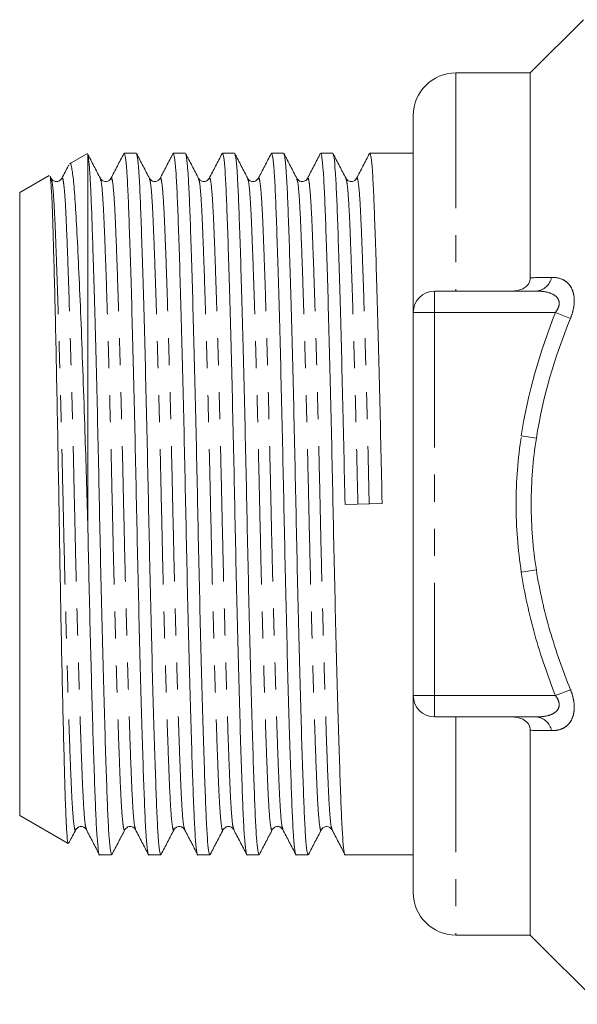
# Model space of a CAD drawing. Units: millimetres. Extents: x 134 to 273, y 87 to 260.
# Drawn here: x 134 to 160, y 180 to 226 of the extents above; entities that cross this region are included whole.
import ezdxf

# ---------------------------------------------------------------- set-up
doc = ezdxf.new("R2010")
doc.units = ezdxf.units.MM
doc.linetypes.add('PHANTOM', pattern=[12.7, 6.35, -1.27, 1.27, -1.27, 1.27, -1.27])

msp = doc.modelspace()

# ---------------------------------------------------------------- linework, layer by layer
at = {"color": 7, "linetype": 'Continuous', "lineweight": 15}
for p, q in [((160.161, 225.9), (157.661, 223.4)), ((157.661, 223.4), (154.161, 223.4)), ((157.661, 213.779), (157.661, 223.4)), ((152.161, 212.15), (152.161, 221.4)), ((136.816, 219.6), (136.004, 219.131)), ((136.85, 219.568), (136.861, 219.571)), ((136.861, 202.225), (136.861, 219.571)), ((139.138, 219.625), (138.573, 219.625)), ((141.447, 219.625), (140.882, 219.625)), ((143.756, 219.625), (143.191, 219.625)), ((146.065, 219.625), (145.5, 219.625)), ((148.374, 219.625), (147.809, 219.625)), ((152.161, 219.625), (150.118, 219.625)), ((135.043, 218.576), (133.661, 217.778)), ((135.145, 218.444), (135.093, 218.543)), ((135.143, 218.408), (135.145, 218.402)), ((137.452, 218.408), (137.454, 218.402)), ((137.949, 218.402), (137.951, 218.408)), ((139.761, 218.408), (139.763, 218.402)), ((140.258, 218.403), (140.26, 218.408)), ((142.07, 218.408), (142.072, 218.402)), ((144.379, 218.409), (144.381, 218.402)), ((146.688, 218.408), (146.69, 218.402)), ((147.185, 218.401), (147.187, 218.408)), ((148.997, 218.408), (148.999, 218.402)), ((133.661, 203.15), (133.661, 217.778)), ((153.161, 213.15), (157.951, 213.15)), ((152.161, 194.15), (152.161, 212.15)), ((133.661, 188.523), (133.661, 203.15)), ((148.952, 203.129), (150.695, 203.172)), ((152.161, 184.9), (152.161, 194.15)), ((157.951, 193.15), (153.161, 193.15)), ((157.661, 182.9), (157.661, 192.522)), ((133.661, 188.523), (135.936, 187.209)), ((136.298, 187.893), (136.3, 187.899)), ((138.607, 187.893), (138.609, 187.899)), ((140.916, 187.893), (140.918, 187.899)), ((141.412, 187.899), (141.414, 187.893)), ((143.225, 187.893), (143.227, 187.899)), ((143.721, 187.899), (143.723, 187.893)), ((145.534, 187.893), (145.536, 187.899)), ((147.842, 187.892), (147.845, 187.899)), ((137.419, 186.675), (137.984, 186.675)), ((139.728, 186.675), (140.293, 186.675)), ((142.037, 186.675), (142.602, 186.675)), ((144.346, 186.675), (144.911, 186.675)), ((146.655, 186.675), (147.22, 186.675)), ((148.964, 186.675), (152.161, 186.675)), ((154.161, 182.9), (157.661, 182.9)), ((157.661, 182.9), (160.911, 179.65))]:
    msp.add_line(p, q, dxfattribs=at)
at = {"color": 8, "linetype": 'PHANTOM', "lineweight": 0}
for p, q in [((154.161, 223.4), (154.161, 213.15)), ((153.161, 212.15), (153.161, 213.15)), ((153.161, 212.15), (152.161, 212.15)), ((153.161, 212.15), (153.161, 194.15)), ((158.844, 212.15), (153.161, 212.15)), ((159.551, 211.872), (158.844, 212.15)), ((157.947, 206.249), (157.24, 206.355)), ((157.947, 200.052), (157.24, 199.946)), ((159.551, 194.429), (158.844, 194.15)), ((153.161, 194.15), (152.161, 194.15)), ((153.161, 194.15), (158.844, 194.15)), ((153.161, 194.15), (153.161, 193.15)), ((154.161, 193.15), (154.161, 182.9))]:
    msp.add_line(p, q, dxfattribs=at)
at = {"color": 7, "linetype": 'Continuous', "lineweight": 15}
for centre, radius, start, end in [((154.161, 221.4), 2, 90, 180), ((153.161, 212.15), 1, 90, 180), ((153.161, 194.15), 1, 180, 270), ((154.161, 184.9), 2, 180, 270)]:
    msp.add_arc(centre, radius, start, end, dxfattribs=at)
at = {"color": 8, "linetype": 'PHANTOM', "lineweight": 0}
for centre, start, end in [((157.874, 213.945), 275.5442, 349.2591), ((157.874, 192.356), 10.7409, 84.4558)]:
    msp.add_arc(centre, 0.798, start, end, dxfattribs=at)
at = {"color": 7, "linetype": 'Continuous', "lineweight": 15}
for points, knots in [([(137.454, 218.443), (137.353, 218.637), (137.151, 219.026), (136.948, 219.414), (136.847, 219.608)], [0, 0, 0, 0, 0.499976, 1, 1, 1, 1]), ([(137.984, 186.677), (137.964, 186.717), (137.923, 186.796), (137.864, 187.433), (137.809, 188.411), (137.758, 189.738), (137.701, 191.397), (137.641, 193.383), (137.579, 195.635), (137.518, 198.068), (137.46, 200.588), (137.407, 203.129), (137.354, 205.671), (137.296, 208.192), (137.235, 210.629), (137.174, 212.884), (137.115, 214.81), (137.062, 216.38), (137.016, 217.621), (136.968, 218.583), (136.915, 219.282), (136.879, 219.474), (136.861, 219.571)], [0, 0, 0, 0, 0.052, 0.103754, 0.154226, 0.203764, 0.254727, 0.306774, 0.359267, 0.411537, 0.462928, 0.512851, 0.562774, 0.614165, 0.666435, 0.718928, 0.770975, 0.816933, 0.861633, 0.906722, 0.952988, 1, 1, 1, 1]), ([(138.556, 219.608), (138.455, 219.414), (138.252, 219.026), (138.05, 218.637), (137.949, 218.443)], [0, 0, 0, 0, 0.500024, 1, 1, 1, 1]), ([(138.573, 219.624), (138.594, 219.584), (138.635, 219.505), (138.694, 218.868), (138.749, 217.89), (138.8, 216.563), (138.857, 214.904), (138.917, 212.918), (138.978, 210.666), (139.039, 208.233), (139.097, 205.713), (139.15, 203.172), (139.203, 200.63), (139.261, 198.109), (139.322, 195.672), (139.384, 193.417), (139.444, 191.427), (139.501, 189.762), (139.552, 188.434), (139.607, 187.433), (139.666, 186.851), (139.707, 186.606), (139.728, 186.677), (139.728, 186.677)], [0, 0, 0, 0, 0.050656, 0.101072, 0.150239, 0.198496, 0.248141, 0.298843, 0.349979, 0.400898, 0.45096, 0.499592, 0.548225, 0.598287, 0.649205, 0.700342, 0.751044, 0.800689, 0.848946, 0.898113, 0.948529, 0.999592, 1, 1, 1, 1]), ([(139.763, 218.443), (139.662, 218.637), (139.46, 219.026), (139.257, 219.414), (139.156, 219.608)], [0, 0, 0, 0, 0.499976, 1, 1, 1, 1]), ([(140.293, 186.677), (140.273, 186.717), (140.232, 186.796), (140.173, 187.433), (140.118, 188.411), (140.067, 189.738), (140.01, 191.397), (139.95, 193.383), (139.888, 195.635), (139.827, 198.068), (139.769, 200.588), (139.716, 203.129), (139.663, 205.671), (139.605, 208.192), (139.544, 210.629), (139.483, 212.884), (139.423, 214.874), (139.366, 216.538), (139.315, 217.872), (139.26, 218.85), (139.206, 219.452), (139.171, 219.532), (139.156, 219.565)], [0, 0, 0, 0, 0.0514128, 0.1025814, 0.1524833, 0.2014611, 0.2518481, 0.3033071, 0.3552076, 0.4068864, 0.4576968, 0.5070556, 0.5564144, 0.6072248, 0.6589036, 0.7108042, 0.7622631, 0.8126501, 0.8616279, 0.9115298, 0.9626985, 1, 1, 1, 1]), ([(140.865, 219.609), (140.764, 219.415), (140.561, 219.026), (140.359, 218.638), (140.258, 218.444)], [0, 0, 0, 0, 0.500025, 1, 1, 1, 1]), ([(140.882, 219.624), (140.903, 219.584), (140.944, 219.505), (141.003, 218.868), (141.058, 217.89), (141.109, 216.563), (141.166, 214.904), (141.226, 212.918), (141.287, 210.666), (141.348, 208.233), (141.406, 205.713), (141.459, 203.172), (141.512, 200.63), (141.57, 198.109), (141.631, 195.672), (141.693, 193.417), (141.753, 191.427), (141.81, 189.762), (141.861, 188.434), (141.916, 187.433), (141.975, 186.851), (142.016, 186.606), (142.037, 186.677), (142.037, 186.677)], [0, 0, 0, 0, 0.050656, 0.101072, 0.150239, 0.198496, 0.248141, 0.298843, 0.349979, 0.400898, 0.45096, 0.499592, 0.548225, 0.598287, 0.649205, 0.700342, 0.751044, 0.800689, 0.848946, 0.898113, 0.948529, 0.999592, 1, 1, 1, 1]), ([(142.072, 218.443), (141.971, 218.637), (141.769, 219.026), (141.566, 219.414), (141.465, 219.608)], [0, 0, 0, 0, 0.499976, 1, 1, 1, 1]), ([(142.602, 186.677), (142.582, 186.717), (142.541, 186.796), (142.482, 187.433), (142.427, 188.411), (142.376, 189.738), (142.319, 191.397), (142.259, 193.383), (142.197, 195.635), (142.136, 198.068), (142.078, 200.588), (142.025, 203.129), (141.972, 205.671), (141.914, 208.192), (141.853, 210.629), (141.792, 212.884), (141.732, 214.874), (141.675, 216.538), (141.624, 217.872), (141.569, 218.85), (141.515, 219.452), (141.48, 219.532), (141.465, 219.565)], [0, 0, 0, 0, 0.051413, 0.102582, 0.152484, 0.201462, 0.251849, 0.303309, 0.355209, 0.406888, 0.457699, 0.507058, 0.556417, 0.607228, 0.658907, 0.710808, 0.762267, 0.812654, 0.861632, 0.911534, 0.962703, 1, 1, 1, 1]), ([(143.175, 219.61), (143.074, 219.416), (142.871, 219.028), (142.669, 218.639), (142.568, 218.445)], [0, 0, 0, 0, 0.500025, 1, 1, 1, 1]), ([(143.191, 219.624), (143.212, 219.584), (143.253, 219.505), (143.312, 218.868), (143.367, 217.89), (143.418, 216.563), (143.475, 214.904), (143.535, 212.918), (143.596, 210.666), (143.657, 208.233), (143.715, 205.713), (143.768, 203.172), (143.821, 200.63), (143.879, 198.109), (143.94, 195.672), (144.002, 193.417), (144.062, 191.427), (144.119, 189.762), (144.17, 188.434), (144.225, 187.433), (144.284, 186.851), (144.325, 186.606), (144.346, 186.677), (144.346, 186.677)], [0, 0, 0, 0, 0.050656, 0.101072, 0.150239, 0.198496, 0.248141, 0.298843, 0.349979, 0.400898, 0.45096, 0.499592, 0.548225, 0.598287, 0.649205, 0.700342, 0.751044, 0.800689, 0.848946, 0.898113, 0.948529, 0.999592, 1, 1, 1, 1]), ([(144.381, 218.443), (144.28, 218.637), (144.078, 219.026), (143.875, 219.414), (143.774, 219.608)], [0, 0, 0, 0, 0.499976, 1, 1, 1, 1]), ([(144.911, 186.677), (144.891, 186.717), (144.85, 186.796), (144.791, 187.433), (144.736, 188.411), (144.685, 189.738), (144.628, 191.397), (144.568, 193.383), (144.506, 195.635), (144.445, 198.068), (144.387, 200.588), (144.334, 203.129), (144.281, 205.671), (144.223, 208.192), (144.162, 210.629), (144.101, 212.884), (144.041, 214.874), (143.984, 216.538), (143.933, 217.872), (143.878, 218.85), (143.824, 219.452), (143.789, 219.532), (143.774, 219.565)], [0, 0, 0, 0, 0.051412, 0.10258, 0.152481, 0.201458, 0.251845, 0.303303, 0.355203, 0.406881, 0.457691, 0.507049, 0.556407, 0.607217, 0.658895, 0.710795, 0.762253, 0.812639, 0.861616, 0.911518, 0.962686, 1, 1, 1, 1]), ([(145.483, 219.609), (145.382, 219.415), (145.18, 219.027), (144.977, 218.639), (144.876, 218.445)], [0, 0, 0, 0, 0.500022, 1, 1, 1, 1]), ([(145.5, 219.624), (145.521, 219.584), (145.562, 219.505), (145.621, 218.868), (145.676, 217.89), (145.727, 216.563), (145.784, 214.904), (145.844, 212.918), (145.905, 210.666), (145.966, 208.233), (146.024, 205.713), (146.077, 203.172), (146.13, 200.63), (146.188, 198.109), (146.249, 195.672), (146.311, 193.417), (146.371, 191.427), (146.428, 189.762), (146.479, 188.434), (146.534, 187.433), (146.593, 186.851), (146.634, 186.606), (146.655, 186.677), (146.655, 186.677)], [0, 0, 0, 0, 0.050656, 0.101072, 0.150239, 0.198496, 0.248141, 0.298843, 0.349979, 0.400898, 0.45096, 0.499592, 0.548225, 0.598287, 0.649205, 0.700342, 0.751044, 0.800689, 0.848946, 0.898113, 0.948529, 0.999592, 1, 1, 1, 1]), ([(146.69, 218.443), (146.589, 218.637), (146.387, 219.026), (146.184, 219.414), (146.083, 219.608)], [0, 0, 0, 0, 0.499975, 1, 1, 1, 1]), ([(147.22, 186.677), (147.2, 186.717), (147.159, 186.796), (147.1, 187.433), (147.045, 188.411), (146.994, 189.738), (146.937, 191.397), (146.877, 193.383), (146.815, 195.635), (146.754, 198.068), (146.696, 200.588), (146.643, 203.129), (146.59, 205.671), (146.532, 208.192), (146.471, 210.629), (146.41, 212.884), (146.35, 214.874), (146.293, 216.538), (146.242, 217.872), (146.187, 218.85), (146.133, 219.453), (146.098, 219.532), (146.083, 219.565)], [0, 0, 0, 0, 0.05141, 0.102576, 0.152476, 0.201451, 0.251835, 0.303292, 0.355189, 0.406866, 0.457673, 0.50703, 0.556386, 0.607194, 0.65887, 0.710768, 0.762224, 0.812608, 0.861584, 0.911483, 0.962649, 1, 1, 1, 1]), ([(147.792, 219.608), (147.691, 219.414), (147.488, 219.026), (147.286, 218.637), (147.185, 218.443)], [0, 0, 0, 0, 0.500024, 1, 1, 1, 1]), ([(147.809, 219.624), (147.83, 219.584), (147.871, 219.505), (147.93, 218.868), (147.985, 217.89), (148.036, 216.563), (148.093, 214.904), (148.153, 212.918), (148.214, 210.666), (148.275, 208.233), (148.333, 205.713), (148.386, 203.172), (148.439, 200.63), (148.497, 198.109), (148.558, 195.672), (148.62, 193.417), (148.68, 191.427), (148.737, 189.762), (148.788, 188.434), (148.843, 187.433), (148.902, 186.851), (148.943, 186.606), (148.964, 186.677), (148.964, 186.677)], [0, 0, 0, 0, 0.050656, 0.101072, 0.150239, 0.198496, 0.248141, 0.298843, 0.349979, 0.400898, 0.45096, 0.499592, 0.548225, 0.598287, 0.649205, 0.700342, 0.751044, 0.800689, 0.848946, 0.898113, 0.948529, 0.999592, 1, 1, 1, 1]), ([(148.999, 218.443), (148.898, 218.638), (148.696, 219.026), (148.493, 219.414), (148.392, 219.608)], [0, 0, 0, 0, 0.499975, 1, 1, 1, 1]), ([(148.952, 203.129), (148.935, 203.968), (148.899, 205.671), (148.841, 208.192), (148.78, 210.629), (148.719, 212.884), (148.659, 214.874), (148.602, 216.538), (148.551, 217.872), (148.496, 218.85), (148.442, 219.453), (148.407, 219.532), (148.392, 219.566)], [0, 0, 0, 0, 0.100109, 0.203162, 0.307976, 0.413241, 0.517609, 0.619803, 0.71914, 0.82035, 0.92413, 1, 1, 1, 1]), ([(150.101, 219.609), (150, 219.415), (149.798, 219.027), (149.595, 218.639), (149.494, 218.444)], [0, 0, 0, 0, 0.500025, 1, 1, 1, 1]), ([(150.118, 219.624), (150.139, 219.584), (150.18, 219.505), (150.239, 218.868), (150.294, 217.89), (150.345, 216.563), (150.402, 214.904), (150.462, 212.918), (150.523, 210.666), (150.584, 208.233), (150.642, 205.713), (150.678, 204.011), (150.695, 203.172)], [0, 0, 0, 0, 0.101395, 0.202308, 0.300723, 0.397316, 0.496687, 0.598173, 0.70053, 0.802449, 0.902656, 1, 1, 1, 1]), ([(135.964, 219.066), (135.957, 219.053), (135.85, 218.846), (135.742, 218.639), (135.641, 218.445)], [0, 0, 0, 0, 0.06133, 1, 1, 1, 1]), ([(136.861, 202.225), (136.84, 202.944), (136.797, 204.395), (136.724, 206.725), (136.64, 209.176), (136.548, 211.615), (136.454, 213.826), (136.364, 215.709), (136.281, 217.24), (136.197, 218.357), (136.106, 218.982), (136.042, 219.223), (136.009, 219.128), (136.008, 219.125)], [0, 0, 0, 0, 0.081654, 0.164764, 0.267414, 0.373041, 0.475692, 0.58132, 0.683971, 0.789649, 0.891276, 0.99591, 1, 1, 1, 1]), ([(135.076, 218.533), (135.081, 218.534), (135.102, 218.538), (135.137, 218.162), (135.182, 217.4), (135.223, 216.202), (135.269, 214.62), (135.318, 212.69), (135.368, 210.499), (135.418, 208.072), (135.466, 205.52), (135.51, 202.874), (135.554, 200.25), (135.603, 197.674), (135.652, 195.262), (135.702, 193.043), (135.751, 191.121), (135.796, 189.523), (135.839, 188.31), (135.887, 187.527), (135.924, 187.194), (135.945, 187.226), (135.949, 187.232)], [0, 0, 0, 0, 0.0175704, 0.0662272, 0.1160695, 0.1689414, 0.2233252, 0.276582, 0.331371, 0.3848292, 0.4398376, 0.4932952, 0.5482873, 0.6020601, 0.6573759, 0.7114187, 0.7670287, 0.8210715, 0.8766716, 0.930961, 0.9868043, 1, 1, 1, 1]), ([(135.64, 218.444), (135.586, 218.38), (135.5, 218.279), (135.238, 218.317), (135.176, 218.401), (135.145, 218.444)], [0, 0, 0, 0, 0.455002, 0.719781, 1, 1, 1, 1]), ([(137.949, 218.444), (137.895, 218.38), (137.809, 218.279), (137.547, 218.317), (137.485, 218.401), (137.454, 218.444)], [0, 0, 0, 0, 0.454982, 0.719761, 1, 1, 1, 1]), ([(140.258, 218.444), (140.226, 218.401), (140.165, 218.317), (139.903, 218.279), (139.817, 218.38), (139.763, 218.444)], [0, 0, 0, 0, 0.280283, 0.545077, 1, 1, 1, 1]), ([(142.567, 218.444), (142.513, 218.38), (142.427, 218.279), (142.165, 218.317), (142.103, 218.401), (142.072, 218.444)], [0, 0, 0, 0, 0.454948, 0.71974, 1, 1, 1, 1]), ([(144.876, 218.444), (144.817, 218.378), (144.724, 218.274), (144.467, 218.323), (144.41, 218.403), (144.381, 218.444)], [0, 0, 0, 0, 0.46938, 0.730437, 1, 1, 1, 1]), ([(147.185, 218.444), (147.153, 218.401), (147.092, 218.317), (146.83, 218.279), (146.744, 218.38), (146.69, 218.444)], [0, 0, 0, 0, 0.280298, 0.545099, 1, 1, 1, 1]), ([(149.494, 218.444), (149.44, 218.38), (149.354, 218.279), (149.092, 218.317), (149.03, 218.401), (148.999, 218.444)], [0, 0, 0, 0, 0.454906, 0.719706, 1, 1, 1, 1]), ([(156.759, 213.15), (156.868, 213.15), (156.975, 213.161), (157.185, 213.208), (157.286, 213.245), (157.465, 213.355), (157.54, 213.427), (157.637, 213.592), (157.661, 213.686), (157.661, 213.779)], [0, 0, 0, 0, 0.25, 0.25, 0.5, 0.5, 0.75, 0.75, 1, 1, 1, 1]), ([(136.861, 202.225), (136.877, 201.444), (136.911, 199.864), (136.966, 197.547), (137.022, 195.32), (137.079, 193.26), (137.136, 191.384), (137.192, 189.762), (137.243, 188.434), (137.298, 187.433), (137.357, 186.851), (137.398, 186.606), (137.419, 186.677), (137.419, 186.677)], [0, 0, 0, 0, 0.094264, 0.190769, 0.28854, 0.386522, 0.483646, 0.586614, 0.686702, 0.788679, 0.893245, 0.999155, 1, 1, 1, 1]), ([(157.661, 192.522), (157.661, 192.615), (157.637, 192.708), (157.54, 192.874), (157.465, 192.946), (157.287, 193.055), (157.187, 193.093), (156.975, 193.14), (156.868, 193.15), (156.759, 193.15)], [0, 0, 0, 0, 0.25, 0.25, 0.5, 0.5, 0.75, 0.75, 1, 1, 1, 1]), ([(135.976, 187.237), (135.983, 187.25), (136.091, 187.457), (136.198, 187.663), (136.3, 187.858)], [0, 0, 0, 0, 0.061108, 1, 1, 1, 1]), ([(136.299, 187.857), (136.354, 187.921), (136.439, 188.022), (136.701, 187.984), (136.763, 187.9), (136.795, 187.857)], [0, 0, 0, 0, 0.454948, 0.719735, 1, 1, 1, 1]), ([(136.795, 187.857), (136.896, 187.663), (137.098, 187.274), (137.301, 186.886), (137.402, 186.692)], [0, 0, 0, 0, 0.499975, 1, 1, 1, 1]), ([(138.002, 186.693), (138.103, 186.887), (138.305, 187.275), (138.508, 187.664), (138.609, 187.858)], [0, 0, 0, 0, 0.500024, 1, 1, 1, 1]), ([(138.608, 187.857), (138.663, 187.921), (138.748, 188.022), (139.01, 187.984), (139.072, 187.9), (139.104, 187.857)], [0, 0, 0, 0, 0.4550316, 0.7198032, 1, 1, 1, 1]), ([(139.104, 187.856), (139.205, 187.661), (139.408, 187.273), (139.61, 186.885), (139.711, 186.691)], [0, 0, 0, 0, 0.499976, 1, 1, 1, 1]), ([(140.311, 186.693), (140.412, 186.887), (140.614, 187.275), (140.817, 187.664), (140.918, 187.858)], [0, 0, 0, 0, 0.500024, 1, 1, 1, 1]), ([(140.917, 187.857), (140.949, 187.9), (141.01, 187.984), (141.273, 188.022), (141.358, 187.921), (141.413, 187.857)], [0, 0, 0, 0, 0.280207, 0.544975, 1, 1, 1, 1]), ([(141.412, 187.857), (141.514, 187.663), (141.716, 187.275), (141.918, 186.887), (142.019, 186.693)], [0, 0, 0, 0, 0.499977, 1, 1, 1, 1]), ([(142.62, 186.693), (142.721, 186.887), (142.923, 187.275), (143.126, 187.664), (143.227, 187.858)], [0, 0, 0, 0, 0.500024, 1, 1, 1, 1]), ([(143.226, 187.857), (143.281, 187.921), (143.366, 188.022), (143.628, 187.984), (143.69, 187.9), (143.722, 187.857)], [0, 0, 0, 0, 0.454907, 0.7197057, 1, 1, 1, 1]), ([(143.721, 187.858), (143.822, 187.663), (144.025, 187.275), (144.227, 186.887), (144.328, 186.693)], [0, 0, 0, 0, 0.499975, 1, 1, 1, 1]), ([(144.929, 186.693), (145.03, 186.887), (145.232, 187.275), (145.435, 187.664), (145.536, 187.858)], [0, 0, 0, 0, 0.5000246, 1, 1, 1, 1]), ([(145.535, 187.857), (145.567, 187.9), (145.628, 187.984), (145.89, 188.022), (145.976, 187.921), (146.031, 187.857)], [0, 0, 0, 0, 0.280281, 0.545079, 1, 1, 1, 1]), ([(146.031, 187.856), (146.132, 187.662), (146.335, 187.274), (146.537, 186.885), (146.638, 186.691)], [0, 0, 0, 0, 0.499975, 1, 1, 1, 1]), ([(147.238, 186.693), (147.339, 186.887), (147.541, 187.275), (147.744, 187.663), (147.845, 187.858)], [0, 0, 0, 0, 0.500025, 1, 1, 1, 1]), ([(147.844, 187.857), (147.87, 187.894), (147.922, 187.968), (148.17, 188.034), (148.272, 187.927), (148.34, 187.857)], [0, 0, 0, 0, 0.255211, 0.511188, 1, 1, 1, 1]), ([(148.34, 187.856), (148.441, 187.662), (148.644, 187.273), (148.846, 186.885), (148.947, 186.691)], [0, 0, 0, 0, 0.499977, 1, 1, 1, 1])]:
    msp.add_open_spline(points, degree=3, knots=knots, dxfattribs=at)
at = {"color": 8, "linetype": 'PHANTOM', "lineweight": 0}
for points, knots in [([(135.145, 218.402), (135.159, 218.372), (135.194, 218.3), (135.247, 217.745), (135.302, 216.838), (135.353, 215.6), (135.41, 214.055), (135.47, 212.207), (135.532, 210.112), (135.593, 207.849), (135.651, 205.506), (135.704, 203.144), (135.756, 200.782), (135.815, 198.44), (135.875, 196.177), (135.937, 194.083), (135.997, 192.237), (136.054, 190.692), (136.105, 189.46), (136.16, 188.538), (136.219, 187.987), (136.266, 187.772), (136.292, 187.872), (136.298, 187.893)], [0, 0, 0, 0, 0.035651, 0.086145, 0.135389, 0.18372, 0.233443, 0.284223, 0.335439, 0.386437, 0.436577, 0.485285, 0.533992, 0.584132, 0.63513, 0.686346, 0.737126, 0.786849, 0.83518, 0.884424, 0.934918, 0.986061, 1, 1, 1, 1]), ([(135.641, 218.405), (135.647, 218.428), (135.673, 218.529), (135.72, 218.314), (135.779, 217.763), (135.834, 216.841), (135.885, 215.609), (135.942, 214.064), (136.002, 212.218), (136.064, 210.124), (136.125, 207.861), (136.183, 205.519), (136.236, 203.157), (136.288, 200.795), (136.347, 198.452), (136.407, 196.189), (136.469, 194.094), (136.529, 192.246), (136.586, 190.701), (136.637, 189.463), (136.692, 188.555), (136.746, 188), (136.78, 187.928), (136.795, 187.898)], [0, 0, 0, 0, 0.01471, 0.065795, 0.116231, 0.165418, 0.213694, 0.26336, 0.314082, 0.36524, 0.416179, 0.466261, 0.514913, 0.563565, 0.613648, 0.664587, 0.715744, 0.766467, 0.816132, 0.864408, 0.913596, 0.964032, 1, 1, 1, 1]), ([(137.454, 218.402), (137.468, 218.372), (137.503, 218.3), (137.556, 217.745), (137.611, 216.838), (137.662, 215.6), (137.719, 214.055), (137.779, 212.207), (137.841, 210.112), (137.902, 207.849), (137.96, 205.506), (138.013, 203.144), (138.065, 200.782), (138.124, 198.44), (138.184, 196.177), (138.246, 194.083), (138.306, 192.237), (138.363, 190.692), (138.414, 189.46), (138.469, 188.538), (138.528, 187.987), (138.575, 187.772), (138.601, 187.872), (138.607, 187.893)], [0, 0, 0, 0, 0.035586, 0.086084, 0.135331, 0.183666, 0.233392, 0.284176, 0.335396, 0.386397, 0.43654, 0.485251, 0.533962, 0.584106, 0.635107, 0.686327, 0.737111, 0.786837, 0.835172, 0.884419, 0.934916, 0.986063, 1, 1, 1, 1]), ([(137.951, 218.408), (137.956, 218.429), (137.982, 218.529), (138.029, 218.314), (138.088, 217.763), (138.143, 216.841), (138.194, 215.609), (138.251, 214.064), (138.311, 212.218), (138.373, 210.124), (138.434, 207.861), (138.492, 205.519), (138.545, 203.157), (138.597, 200.795), (138.656, 198.452), (138.716, 196.189), (138.778, 194.094), (138.838, 192.246), (138.895, 190.701), (138.946, 189.463), (139.001, 188.555), (139.055, 187.999), (139.09, 187.926), (139.104, 187.896)], [0, 0, 0, 0, 0.013929, 0.065029, 0.11548, 0.164683, 0.212973, 0.262654, 0.313392, 0.364565, 0.41552, 0.465618, 0.514284, 0.562951, 0.613049, 0.664004, 0.715177, 0.765915, 0.815595, 0.863886, 0.913089, 0.96354, 1, 1, 1, 1]), ([(139.763, 218.402), (139.777, 218.372), (139.812, 218.3), (139.865, 217.745), (139.92, 216.838), (139.971, 215.6), (140.028, 214.055), (140.088, 212.207), (140.15, 210.112), (140.211, 207.849), (140.269, 205.506), (140.322, 203.144), (140.374, 200.782), (140.433, 198.44), (140.493, 196.177), (140.555, 194.083), (140.615, 192.237), (140.672, 190.692), (140.723, 189.46), (140.778, 188.538), (140.837, 187.988), (140.884, 187.772), (140.91, 187.871), (140.916, 187.893)], [0, 0, 0, 0, 0.035551, 0.086053, 0.135305, 0.183645, 0.233376, 0.284165, 0.33539, 0.386396, 0.436545, 0.485261, 0.533977, 0.584125, 0.635131, 0.686356, 0.737145, 0.786876, 0.835216, 0.884468, 0.93497, 0.986122, 1, 1, 1, 1]), ([(140.26, 218.408), (140.265, 218.43), (140.291, 218.529), (140.338, 218.313), (140.397, 217.763), (140.452, 216.841), (140.503, 215.609), (140.56, 214.064), (140.62, 212.218), (140.682, 210.124), (140.743, 207.861), (140.801, 205.519), (140.854, 203.157), (140.906, 200.795), (140.965, 198.452), (141.025, 196.189), (141.087, 194.094), (141.147, 192.246), (141.204, 190.701), (141.255, 189.463), (141.31, 188.556), (141.363, 188.001), (141.398, 187.929), (141.412, 187.899)], [0, 0, 0, 0, 0.013875, 0.065017, 0.11551, 0.164753, 0.213083, 0.262805, 0.313584, 0.364799, 0.415796, 0.465935, 0.514641, 0.563348, 0.613487, 0.664484, 0.715699, 0.766478, 0.8162, 0.86453, 0.913773, 0.964266, 1, 1, 1, 1]), ([(142.072, 218.402), (142.086, 218.372), (142.121, 218.3), (142.174, 217.745), (142.229, 216.838), (142.28, 215.6), (142.337, 214.055), (142.397, 212.207), (142.459, 210.112), (142.52, 207.849), (142.578, 205.506), (142.631, 203.144), (142.683, 200.782), (142.742, 198.44), (142.802, 196.177), (142.864, 194.083), (142.924, 192.237), (142.981, 190.692), (143.032, 189.46), (143.087, 188.538), (143.146, 187.987), (143.193, 187.772), (143.219, 187.872), (143.225, 187.893)], [0, 0, 0, 0, 0.035536, 0.086036, 0.135286, 0.183623, 0.233352, 0.284138, 0.335361, 0.386364, 0.436511, 0.485224, 0.533938, 0.584084, 0.635088, 0.68631, 0.737097, 0.786826, 0.835163, 0.884413, 0.934913, 0.986062, 1, 1, 1, 1]), ([(142.568, 218.405), (142.574, 218.428), (142.6, 218.529), (142.647, 218.314), (142.706, 217.763), (142.761, 216.841), (142.812, 215.609), (142.869, 214.064), (142.929, 212.218), (142.991, 210.124), (143.052, 207.861), (143.11, 205.519), (143.163, 203.157), (143.215, 200.795), (143.274, 198.452), (143.334, 196.189), (143.396, 194.094), (143.456, 192.246), (143.513, 190.701), (143.564, 189.463), (143.619, 188.556), (143.672, 188.001), (143.707, 187.929), (143.721, 187.899)], [0, 0, 0, 0, 0.014703, 0.06581, 0.116267, 0.165475, 0.213772, 0.263459, 0.314202, 0.365382, 0.416342, 0.466447, 0.515119, 0.563792, 0.613896, 0.664856, 0.716036, 0.76678, 0.816466, 0.864763, 0.913971, 0.964429, 1, 1, 1, 1]), ([(144.381, 218.402), (144.395, 218.372), (144.43, 218.3), (144.483, 217.745), (144.538, 216.838), (144.589, 215.6), (144.646, 214.055), (144.706, 212.207), (144.768, 210.112), (144.829, 207.849), (144.887, 205.506), (144.94, 203.144), (144.992, 200.782), (145.051, 198.44), (145.111, 196.177), (145.173, 194.083), (145.233, 192.237), (145.29, 190.692), (145.341, 189.46), (145.396, 188.538), (145.455, 187.988), (145.502, 187.772), (145.528, 187.871), (145.534, 187.893)], [0, 0, 0, 0, 0.035548, 0.086051, 0.135304, 0.183644, 0.233375, 0.284165, 0.33539, 0.386397, 0.436546, 0.485262, 0.533979, 0.584128, 0.635134, 0.68636, 0.737149, 0.786881, 0.835221, 0.884473, 0.934976, 0.986129, 1, 1, 1, 1]), ([(144.876, 218.404), (144.882, 218.427), (144.909, 218.529), (144.956, 218.314), (145.015, 217.763), (145.07, 216.841), (145.121, 215.609), (145.178, 214.064), (145.238, 212.218), (145.3, 210.124), (145.361, 207.861), (145.419, 205.519), (145.472, 203.157), (145.524, 200.795), (145.583, 198.452), (145.643, 196.189), (145.705, 194.094), (145.765, 192.246), (145.822, 190.701), (145.873, 189.463), (145.928, 188.555), (145.982, 187.999), (146.017, 187.927), (146.031, 187.896)], [0, 0, 0, 0, 0.015008, 0.066063, 0.116471, 0.16563, 0.213879, 0.263517, 0.31421, 0.365339, 0.416249, 0.466304, 0.514928, 0.563553, 0.613607, 0.664517, 0.715646, 0.76634, 0.815977, 0.864226, 0.913386, 0.963793, 1, 1, 1, 1]), ([(146.69, 218.402), (146.704, 218.372), (146.739, 218.3), (146.792, 217.745), (146.847, 216.838), (146.898, 215.6), (146.955, 214.055), (147.015, 212.207), (147.077, 210.112), (147.138, 207.849), (147.196, 205.506), (147.249, 203.144), (147.301, 200.782), (147.36, 198.44), (147.42, 196.177), (147.482, 194.083), (147.542, 192.237), (147.599, 190.692), (147.65, 189.46), (147.705, 188.538), (147.764, 187.988), (147.811, 187.772), (147.837, 187.871), (147.842, 187.892)], [0, 0, 0, 0, 0.035582, 0.086089, 0.135346, 0.18369, 0.233425, 0.284219, 0.335449, 0.386459, 0.436613, 0.485333, 0.534053, 0.584207, 0.635217, 0.686447, 0.73724, 0.786976, 0.83532, 0.884576, 0.935083, 0.98624, 1, 1, 1, 1]), ([(147.187, 218.408), (147.192, 218.43), (147.218, 218.529), (147.265, 218.313), (147.324, 217.763), (147.379, 216.841), (147.43, 215.609), (147.487, 214.064), (147.547, 212.218), (147.609, 210.124), (147.67, 207.861), (147.728, 205.519), (147.781, 203.157), (147.833, 200.795), (147.892, 198.452), (147.952, 196.189), (148.014, 194.094), (148.074, 192.246), (148.131, 190.701), (148.182, 189.463), (148.237, 188.555), (148.291, 187.999), (148.326, 187.926), (148.34, 187.896)], [0, 0, 0, 0, 0.013864, 0.064973, 0.115433, 0.164644, 0.212943, 0.262632, 0.313379, 0.364561, 0.415524, 0.465631, 0.514306, 0.562981, 0.613088, 0.664051, 0.715233, 0.76598, 0.815669, 0.863968, 0.913179, 0.963639, 1, 1, 1, 1]), ([(148.999, 218.402), (149.013, 218.372), (149.048, 218.3), (149.101, 217.745), (149.156, 216.838), (149.207, 215.6), (149.264, 214.055), (149.324, 212.207), (149.386, 210.112), (149.447, 207.849), (149.505, 205.506), (149.54, 203.924), (149.558, 203.144)], [0, 0, 0, 0, 0.0734086, 0.1774649, 0.2789448, 0.378545, 0.4810115, 0.5856583, 0.6912032, 0.7962972, 0.8996248, 1, 1, 1, 1]), ([(149.494, 218.404), (149.5, 218.427), (149.527, 218.529), (149.574, 218.314), (149.633, 217.763), (149.688, 216.841), (149.739, 215.609), (149.796, 214.064), (149.856, 212.218), (149.918, 210.124), (149.979, 207.861), (150.037, 205.519), (150.072, 203.937), (150.09, 203.157)], [0, 0, 0, 0, 0.029255, 0.128395, 0.226276, 0.321734, 0.415424, 0.511809, 0.610246, 0.709528, 0.808385, 0.905581, 1, 1, 1, 1]), ([(159.551, 211.872), (159.604, 212.004), (159.648, 212.141), (159.708, 212.411), (159.725, 212.548), (159.729, 212.804), (159.717, 212.926), (159.664, 213.148), (159.625, 213.246), (159.525, 213.419), (159.465, 213.491), (159.331, 213.611), (159.255, 213.66), (159.018, 213.77), (158.844, 213.799), (158.658, 213.796)], [0, 0, 0, 0, 0.125, 0.125, 0.25, 0.25, 0.375, 0.375, 0.5, 0.5, 0.625, 0.625, 0.75, 0.75, 1, 1, 1, 1]), ([(157.951, 213.15), (158.103, 213.15), (158.25, 213.139), (158.534, 213.084), (158.672, 213.04), (158.847, 212.926), (158.901, 212.879), (158.983, 212.764), (159.012, 212.694), (159.025, 212.54), (159.01, 212.454), (158.946, 212.296), (158.899, 212.22), (158.844, 212.15)], [0, 0, 0, 0, 0.25, 0.25, 0.5, 0.5, 0.625, 0.625, 0.75, 0.75, 0.875, 0.875, 1, 1, 1, 1]), ([(157.24, 199.946), (157.079, 201.008), (156.996, 202.076), (156.996, 204.225), (157.079, 205.293), (157.24, 206.355)], [0, 0, 0, 0, 0.5, 0.5, 1, 1, 1, 1]), ([(157.947, 206.249), (157.787, 205.222), (157.704, 204.19), (157.704, 202.111), (157.787, 201.079), (157.947, 200.052)], [0, 0, 0, 0, 0.5, 0.5, 1, 1, 1, 1]), ([(158.844, 194.15), (158.475, 195.086), (158.149, 196.038), (157.606, 197.971), (157.39, 198.951), (157.24, 199.946)], [0, 0, 0, 0, 0.5, 0.5, 1, 1, 1, 1]), ([(157.947, 200.052), (158.098, 199.085), (158.315, 198.134), (158.858, 196.259), (159.184, 195.336), (159.551, 194.429)], [0, 0, 0, 0, 0.5, 0.5, 1, 1, 1, 1]), ([(158.658, 192.505), (158.751, 192.503), (158.842, 192.51), (159.017, 192.543), (159.101, 192.569), (159.258, 192.643), (159.332, 192.691), (159.466, 192.811), (159.526, 192.885), (159.626, 193.057), (159.665, 193.157), (159.717, 193.378), (159.729, 193.501), (159.725, 193.757), (159.708, 193.893), (159.647, 194.163), (159.604, 194.297), (159.551, 194.429)], [0, 0, 0, 0, 0.125, 0.125, 0.25, 0.25, 0.375, 0.375, 0.5, 0.5, 0.625, 0.625, 0.75, 0.75, 0.875, 0.875, 1, 1, 1, 1]), ([(158.844, 194.15), (158.899, 194.081), (158.946, 194.006), (159.01, 193.845), (159.025, 193.762), (159.012, 193.606), (158.984, 193.538), (158.901, 193.422), (158.848, 193.376), (158.673, 193.262), (158.537, 193.218), (158.252, 193.162), (158.103, 193.15), (157.951, 193.15)], [0, 0, 0, 0, 0.125, 0.125, 0.25, 0.25, 0.375, 0.375, 0.5, 0.5, 0.75, 0.75, 1, 1, 1, 1])]:
    msp.add_open_spline(points, degree=3, knots=knots, dxfattribs=at)
for points in [[(157.661, 213.779), (157.992, 213.785), (158.324, 213.791), (158.658, 213.796)], [(157.24, 206.355), (157.54, 208.344), (158.107, 210.28), (158.844, 212.15)], [(159.551, 211.872), (158.818, 210.059), (158.248, 208.182), (157.947, 206.249)], [(158.658, 192.505), (158.324, 192.51), (157.992, 192.516), (157.661, 192.522)]]:
    msp.add_open_spline(points, degree=3, dxfattribs=at)

doc.saveas('drawing.dxf')
